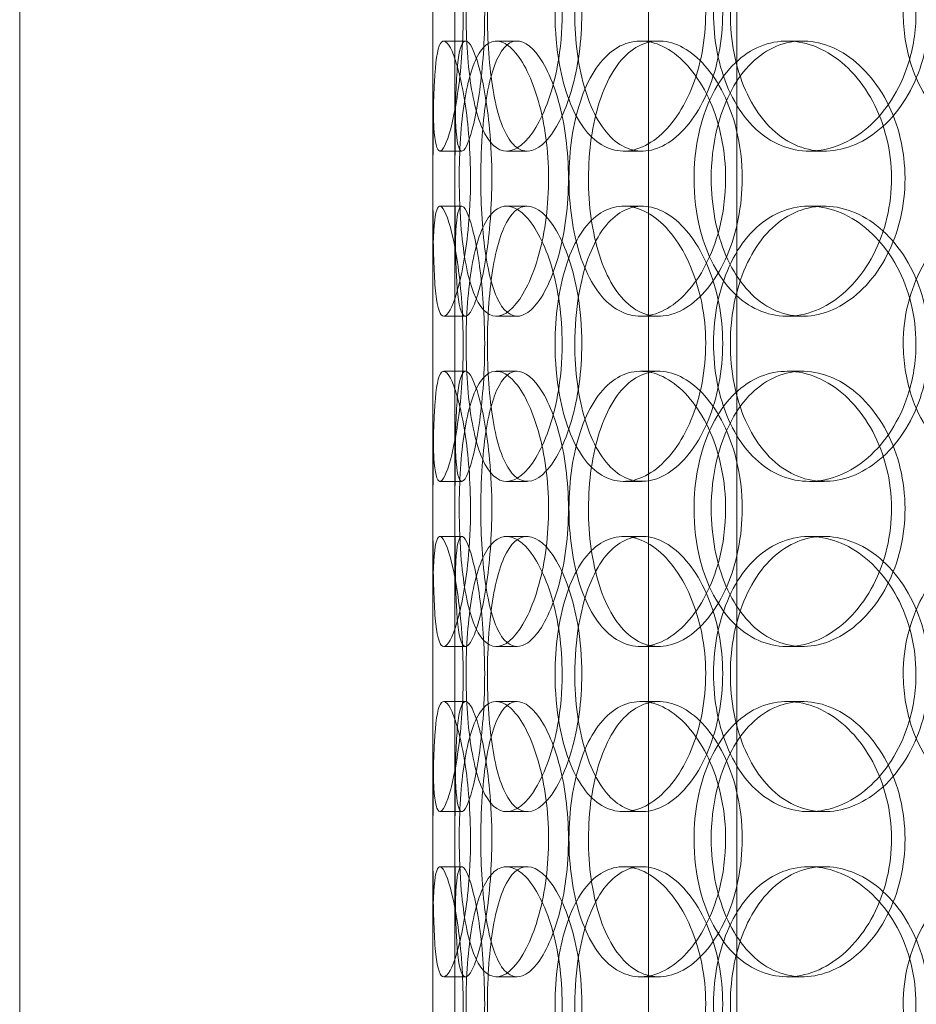
# Model space of a CAD drawing. Units: millimetres. Extents: x 248905 to 287975, y 156335 to 178118.
# Drawn here: x 258277 to 258439, y 172614 to 172793 of the extents above; entities that cross this region are included whole.
import ezdxf

# ---------------------------------------------------------------- set-up
doc = ezdxf.new("R2010")
doc.units = ezdxf.units.MM
doc.linetypes.add('DASHED', pattern=[0])
doc.layers.add('Hidden (ISO)', color=1, linetype='DASHED', lineweight=18, true_color=0xff0000)

msp = doc.modelspace()

# ---------------------------------------------------------------- linework, layer by layer
at = {"layer": 'Hidden (ISO)', "ltscale": 12.282398}
for p, q in [((258276.62, 172333.13), (258276.62, 172968.13)), ((258351.62, 172333.13), (258351.62, 172968.13))]:
    msp.add_line(p, q, dxfattribs=at)
at = {"layer": 'Hidden (ISO)', "ltscale": 13.054485}
for p, q in [((258390.81, 171982.25), (258390.81, 172927.13)), ((258406.81, 171982.25), (258406.81, 172927.13))]:
    msp.add_line(p, q, dxfattribs=at)
at = {"layer": 'Hidden (ISO)', "ltscale": 0.152202}
for p, q in [((258353.61, 172789.13), (258357.57, 172789.13)), ((258363.15, 172789.13), (258366.93, 172789.13)), ((258389.36, 172789.13), (258392.67, 172789.13)), ((258415.96, 172789.13), (258418.77, 172789.13)), ((258356.9, 172769.13), (258352.93, 172769.13)), ((258368.77, 172769.13), (258365.01, 172769.13)), ((258389.63, 172769.13), (258386.27, 172769.13)), ((258422.72, 172769.13), (258419.98, 172769.13)), ((258352.93, 172759.13), (258356.9, 172759.13)), ((258365.01, 172759.13), (258368.77, 172759.13)), ((258386.27, 172759.13), (258389.63, 172759.13)), ((258419.98, 172759.13), (258422.72, 172759.13)), ((258357.57, 172739.13), (258353.61, 172739.13)), ((258366.93, 172739.13), (258363.15, 172739.13)), ((258392.67, 172739.13), (258389.36, 172739.13)), ((258418.77, 172739.13), (258415.96, 172739.13)), ((258353.61, 172729.13), (258357.57, 172729.13)), ((258363.15, 172729.13), (258366.93, 172729.13)), ((258389.36, 172729.13), (258392.67, 172729.13)), ((258415.96, 172729.13), (258418.77, 172729.13)), ((258356.9, 172709.13), (258352.93, 172709.13)), ((258368.77, 172709.13), (258365.01, 172709.13)), ((258389.63, 172709.13), (258386.27, 172709.13)), ((258422.72, 172709.13), (258419.98, 172709.13)), ((258352.93, 172699.13), (258356.9, 172699.13)), ((258365.01, 172699.13), (258368.77, 172699.13)), ((258386.27, 172699.13), (258389.63, 172699.13)), ((258419.98, 172699.13), (258422.72, 172699.13)), ((258357.57, 172679.13), (258353.61, 172679.13)), ((258366.93, 172679.13), (258363.15, 172679.13)), ((258392.67, 172679.13), (258389.36, 172679.13)), ((258418.77, 172679.13), (258415.96, 172679.13)), ((258353.61, 172669.13), (258357.57, 172669.13)), ((258363.15, 172669.13), (258366.93, 172669.13)), ((258389.36, 172669.13), (258392.67, 172669.13)), ((258415.96, 172669.13), (258418.77, 172669.13)), ((258356.9, 172649.13), (258352.93, 172649.13)), ((258368.77, 172649.13), (258365.01, 172649.13)), ((258389.63, 172649.13), (258386.27, 172649.13)), ((258422.72, 172649.13), (258419.98, 172649.13)), ((258352.93, 172639.13), (258356.9, 172639.13)), ((258365.01, 172639.13), (258368.77, 172639.13)), ((258386.27, 172639.13), (258389.63, 172639.13)), ((258419.98, 172639.13), (258422.72, 172639.13)), ((258357.57, 172619.13), (258353.61, 172619.13)), ((258366.93, 172619.13), (258363.15, 172619.13)), ((258392.67, 172619.13), (258389.36, 172619.13)), ((258418.77, 172619.13), (258415.96, 172619.13))]:
    msp.add_line(p, q, dxfattribs=at)
at = {"layer": 'Hidden (ISO)', "ltscale": 1.650331}
for p, q in [((258351.62, 172742.46), (258351.62, 172785.8)), ((258355.62, 172742.46), (258355.62, 172785.8)), ((258351.62, 172682.46), (258351.62, 172725.8)), ((258355.62, 172682.46), (258355.62, 172725.8)), ((258351.62, 172622.46), (258351.62, 172665.8)), ((258355.62, 172622.46), (258355.62, 172665.8))]:
    msp.add_line(p, q, dxfattribs=at)
at = {"layer": 'Hidden (ISO)', "ltscale": 6.011123}
for points in [[(258351.62, 172794.13), (258351.62, 172799.05), (258351.6, 172803.97), (258351.64, 172808.06), (258351.67, 172812.15), (258351.78, 172815.4), (258352.09, 172817.27), (258352.38, 172819.1), (258352.88, 172819.6), (258353.51, 172818.66), (258354.16, 172817.71), (258354.95, 172815.26), (258355.63, 172811.73), (258356.3, 172808.23), (258356.85, 172803.69), (258357.05, 172798.85), (258357.26, 172794.03), (258357.14, 172788.94), (258356.72, 172784.42), (258356.3, 172779.86), (258355.6, 172775.91), (258354.88, 172773.2), (258354.17, 172770.53), (258353.44, 172769.09), (258352.91, 172769.13), (258352.37, 172769.17), (258352.01, 172770.68), (258351.83, 172773.43), (258351.65, 172776.21), (258351.62, 172780.22), (258351.62, 172784.81), (258351.62, 172787.77), (258351.62, 172790.95), (258351.62, 172794.13)], [(258375.12, 172794.13), (258375.12, 172799.05), (258374.43, 172803.97), (258373.22, 172808.06), (258372.01, 172812.15), (258370.31, 172815.4), (258368.53, 172817.27), (258366.77, 172819.1), (258364.95, 172819.6), (258363.38, 172818.66), (258361.78, 172817.71), (258360.45, 172815.26), (258359.5, 172811.73), (258358.57, 172808.23), (258358, 172803.69), (258357.77, 172798.85), (258357.55, 172794.03), (258357.67, 172788.94), (258358.14, 172784.42), (258358.61, 172779.86), (258359.45, 172775.91), (258360.64, 172773.2), (258361.83, 172770.53), (258363.37, 172769.09), (258365.08, 172769.13), (258366.8, 172769.17), (258368.68, 172770.68), (258370.35, 172773.43), (258372.03, 172776.21), (258373.47, 172780.22), (258374.3, 172784.81), (258374.84, 172787.77), (258375.12, 172790.95), (258375.12, 172794.13)], [(258373.83, 172794.13), (258373.83, 172799.05), (258374.49, 172803.97), (258375.76, 172808.06), (258377.03, 172812.15), (258378.93, 172815.4), (258381.26, 172817.27), (258383.55, 172819.1), (258386.26, 172819.6), (258388.96, 172818.66), (258391.72, 172817.71), (258394.47, 172815.26), (258396.62, 172811.73), (258398.76, 172808.23), (258400.3, 172803.69), (258400.9, 172798.85), (258401.5, 172794.03), (258401.15, 172788.94), (258399.93, 172784.42), (258398.71, 172779.86), (258396.63, 172775.91), (258394.14, 172773.2), (258391.68, 172770.53), (258388.85, 172769.09), (258386.17, 172769.13), (258383.49, 172769.17), (258380.97, 172770.68), (258378.98, 172773.43), (258376.97, 172776.21), (258375.48, 172780.22), (258374.64, 172784.81), (258374.1, 172787.77), (258373.83, 172790.95), (258373.83, 172794.13)], [(258439.37, 172794.13), (258439.37, 172799.05), (258438.15, 172803.97), (258435.95, 172808.06), (258433.76, 172812.15), (258430.6, 172815.4), (258427.11, 172817.27), (258423.67, 172819.1), (258419.91, 172819.6), (258416.48, 172818.66), (258412.96, 172817.71), (258409.79, 172815.26), (258407.42, 172811.73), (258405.08, 172808.23), (258403.51, 172803.69), (258402.9, 172798.85), (258402.3, 172794.03), (258402.64, 172788.94), (258403.9, 172784.42), (258405.16, 172779.86), (258407.36, 172775.91), (258410.21, 172773.2), (258413.04, 172770.53), (258416.52, 172769.09), (258420.12, 172769.13), (258423.74, 172769.17), (258427.46, 172770.68), (258430.63, 172773.43), (258433.82, 172776.21), (258436.42, 172780.22), (258437.91, 172784.81), (258438.87, 172787.77), (258439.37, 172790.95), (258439.37, 172794.13)], [(258437.06, 172794.13), (258437.06, 172799.05), (258438.26, 172803.97), (258440.5, 172808.06), (258442.74, 172812.15), (258446.02, 172815.4), (258449.88, 172817.27), (258453.69, 172819.1), (258458.03, 172819.6), (258462.23, 172818.66), (258466.53, 172817.71), (258470.64, 172815.26), (258473.82, 172811.73), (258476.98, 172808.23), (258479.19, 172803.69), (258480.05, 172798.85), (258480.91, 172794.03), (258480.41, 172788.94), (258478.66, 172784.42), (258476.89, 172779.86), (258473.86, 172775.91), (258470.13, 172773.2), (258466.45, 172770.53), (258462.1, 172769.09), (258457.85, 172769.13), (258453.59, 172769.17), (258449.45, 172770.68), (258446.06, 172773.43), (258442.65, 172776.21), (258440.01, 172780.22), (258438.52, 172784.81), (258437.56, 172787.77), (258437.06, 172790.95), (258437.06, 172794.13)], [(258358.48, 172764.13), (258358.48, 172769.05), (258358.09, 172773.97), (258357.45, 172778.06), (258356.81, 172782.15), (258355.94, 172785.4), (258355.12, 172787.27), (258354.3, 172789.1), (258353.55, 172789.6), (258353.01, 172788.66), (258352.45, 172787.71), (258352.11, 172785.26), (258351.92, 172781.73), (258351.74, 172778.23), (258351.69, 172773.69), (258351.67, 172768.85), (258351.65, 172764.03), (258351.65, 172758.94), (258351.7, 172754.42), (258351.76, 172749.86), (258351.88, 172745.91), (258352.18, 172743.2), (258352.48, 172740.53), (258352.96, 172739.09), (258353.64, 172739.13), (258354.31, 172739.17), (258355.17, 172740.68), (258355.99, 172743.43), (258356.81, 172746.21), (258357.58, 172750.22), (258358.03, 172754.81), (258358.32, 172757.77), (258358.48, 172760.95), (258358.48, 172764.13)], [(258356.43, 172764.13), (258356.43, 172769.05), (258356.73, 172773.97), (258357.36, 172778.06), (258358, 172782.15), (258358.98, 172785.4), (258360.27, 172787.27), (258361.54, 172789.1), (258363.11, 172789.6), (258364.76, 172788.66), (258366.45, 172787.71), (258368.21, 172785.26), (258369.62, 172781.73), (258371.02, 172778.23), (258372.06, 172773.69), (258372.46, 172768.85), (258372.86, 172764.03), (258372.62, 172758.94), (258371.81, 172754.42), (258370.99, 172749.86), (258369.61, 172745.91), (258368.01, 172743.2), (258366.43, 172740.53), (258364.67, 172739.09), (258363.09, 172739.13), (258361.5, 172739.17), (258360.09, 172740.68), (258359.03, 172743.43), (258357.95, 172746.21), (258357.22, 172750.22), (258356.81, 172754.81), (258356.55, 172757.77), (258356.43, 172760.95), (258356.43, 172764.13)], [(258404.8, 172764.13), (258404.8, 172769.05), (258403.8, 172773.97), (258402.02, 172778.06), (258400.24, 172782.15), (258397.7, 172785.4), (258394.94, 172787.27), (258392.22, 172789.1), (258389.29, 172789.6), (258386.67, 172788.66), (258383.98, 172787.71), (258381.61, 172785.26), (258379.87, 172781.73), (258378.14, 172778.23), (258377.01, 172773.69), (258376.57, 172768.85), (258376.13, 172764.03), (258376.38, 172758.94), (258377.29, 172754.42), (258378.21, 172749.86), (258379.8, 172745.91), (258381.94, 172743.2), (258384.05, 172740.53), (258386.68, 172739.09), (258389.47, 172739.13), (258392.27, 172739.17), (258395.21, 172740.68), (258397.73, 172743.43), (258400.29, 172746.21), (258402.4, 172750.22), (258403.61, 172754.81), (258404.39, 172757.77), (258404.8, 172760.95), (258404.8, 172764.13)], [(258399.07, 172764.13), (258399.07, 172769.05), (258400, 172773.97), (258401.78, 172778.06), (258403.55, 172782.15), (258406.17, 172785.4), (258409.3, 172787.27), (258412.39, 172789.1), (258415.96, 172789.6), (258419.46, 172788.66), (258423.04, 172787.71), (258426.52, 172785.26), (258429.23, 172781.73), (258431.92, 172778.23), (258433.83, 172773.69), (258434.57, 172768.85), (258435.31, 172764.03), (258434.88, 172758.94), (258433.37, 172754.42), (258431.85, 172749.86), (258429.25, 172745.91), (258426.1, 172743.2), (258422.98, 172740.53), (258419.34, 172739.09), (258415.83, 172739.13), (258412.31, 172739.17), (258408.94, 172740.68), (258406.22, 172743.43), (258403.47, 172746.21), (258401.39, 172750.22), (258400.21, 172754.81), (258399.45, 172757.77), (258399.07, 172760.95), (258399.07, 172764.13)], [(258351.62, 172734.13), (258351.62, 172739.05), (258351.6, 172743.97), (258351.64, 172748.06), (258351.67, 172752.15), (258351.78, 172755.4), (258352.09, 172757.27), (258352.38, 172759.1), (258352.88, 172759.6), (258353.51, 172758.66), (258354.16, 172757.71), (258354.95, 172755.26), (258355.63, 172751.73), (258356.3, 172748.23), (258356.85, 172743.69), (258357.05, 172738.85), (258357.26, 172734.03), (258357.14, 172728.94), (258356.72, 172724.42), (258356.3, 172719.86), (258355.6, 172715.91), (258354.88, 172713.2), (258354.17, 172710.53), (258353.44, 172709.09), (258352.91, 172709.13), (258352.37, 172709.17), (258352.01, 172710.68), (258351.83, 172713.43), (258351.65, 172716.21), (258351.62, 172720.22), (258351.62, 172724.81), (258351.62, 172727.77), (258351.62, 172730.95), (258351.62, 172734.13)], [(258375.12, 172734.13), (258375.12, 172739.05), (258374.43, 172743.97), (258373.22, 172748.06), (258372.01, 172752.15), (258370.31, 172755.4), (258368.53, 172757.27), (258366.77, 172759.1), (258364.95, 172759.6), (258363.38, 172758.66), (258361.78, 172757.71), (258360.45, 172755.26), (258359.5, 172751.73), (258358.57, 172748.23), (258358, 172743.69), (258357.77, 172738.85), (258357.55, 172734.03), (258357.67, 172728.94), (258358.14, 172724.42), (258358.61, 172719.86), (258359.45, 172715.91), (258360.64, 172713.2), (258361.83, 172710.53), (258363.37, 172709.09), (258365.08, 172709.13), (258366.8, 172709.17), (258368.68, 172710.68), (258370.35, 172713.43), (258372.03, 172716.21), (258373.47, 172720.22), (258374.3, 172724.81), (258374.84, 172727.77), (258375.12, 172730.95), (258375.12, 172734.13)], [(258373.83, 172734.13), (258373.83, 172739.05), (258374.49, 172743.97), (258375.76, 172748.06), (258377.03, 172752.15), (258378.93, 172755.4), (258381.26, 172757.27), (258383.55, 172759.1), (258386.26, 172759.6), (258388.96, 172758.66), (258391.72, 172757.71), (258394.47, 172755.26), (258396.62, 172751.73), (258398.76, 172748.23), (258400.3, 172743.69), (258400.9, 172738.85), (258401.5, 172734.03), (258401.15, 172728.94), (258399.93, 172724.42), (258398.71, 172719.86), (258396.63, 172715.91), (258394.14, 172713.2), (258391.68, 172710.53), (258388.85, 172709.09), (258386.17, 172709.13), (258383.49, 172709.17), (258380.97, 172710.68), (258378.98, 172713.43), (258376.97, 172716.21), (258375.48, 172720.22), (258374.64, 172724.81), (258374.1, 172727.77), (258373.83, 172730.95), (258373.83, 172734.13)], [(258439.37, 172734.13), (258439.37, 172739.05), (258438.15, 172743.97), (258435.95, 172748.06), (258433.76, 172752.15), (258430.6, 172755.4), (258427.11, 172757.27), (258423.67, 172759.1), (258419.91, 172759.6), (258416.48, 172758.66), (258412.96, 172757.71), (258409.79, 172755.26), (258407.42, 172751.73), (258405.08, 172748.23), (258403.51, 172743.69), (258402.9, 172738.85), (258402.3, 172734.03), (258402.64, 172728.94), (258403.9, 172724.42), (258405.16, 172719.86), (258407.36, 172715.91), (258410.21, 172713.2), (258413.04, 172710.53), (258416.52, 172709.09), (258420.12, 172709.13), (258423.74, 172709.17), (258427.46, 172710.68), (258430.63, 172713.43), (258433.82, 172716.21), (258436.42, 172720.22), (258437.91, 172724.81), (258438.87, 172727.77), (258439.37, 172730.95), (258439.37, 172734.13)], [(258437.06, 172734.13), (258437.06, 172739.05), (258438.26, 172743.97), (258440.5, 172748.06), (258442.74, 172752.15), (258446.02, 172755.4), (258449.88, 172757.27), (258453.69, 172759.1), (258458.03, 172759.6), (258462.23, 172758.66), (258466.53, 172757.71), (258470.64, 172755.26), (258473.82, 172751.73), (258476.98, 172748.23), (258479.19, 172743.69), (258480.05, 172738.85), (258480.91, 172734.03), (258480.41, 172728.94), (258478.66, 172724.42), (258476.89, 172719.86), (258473.86, 172715.91), (258470.13, 172713.2), (258466.45, 172710.53), (258462.1, 172709.09), (258457.85, 172709.13), (258453.59, 172709.17), (258449.45, 172710.68), (258446.06, 172713.43), (258442.65, 172716.21), (258440.01, 172720.22), (258438.52, 172724.81), (258437.56, 172727.77), (258437.06, 172730.95), (258437.06, 172734.13)], [(258358.48, 172704.13), (258358.48, 172709.05), (258358.09, 172713.97), (258357.45, 172718.06), (258356.81, 172722.15), (258355.94, 172725.4), (258355.12, 172727.27), (258354.3, 172729.1), (258353.55, 172729.6), (258353.01, 172728.66), (258352.45, 172727.71), (258352.11, 172725.26), (258351.92, 172721.73), (258351.74, 172718.23), (258351.69, 172713.69), (258351.67, 172708.85), (258351.65, 172704.03), (258351.65, 172698.94), (258351.7, 172694.42), (258351.76, 172689.86), (258351.88, 172685.91), (258352.18, 172683.2), (258352.48, 172680.53), (258352.96, 172679.09), (258353.64, 172679.13), (258354.31, 172679.17), (258355.17, 172680.68), (258355.99, 172683.43), (258356.81, 172686.21), (258357.58, 172690.22), (258358.03, 172694.81), (258358.32, 172697.77), (258358.48, 172700.95), (258358.48, 172704.13)], [(258356.43, 172704.13), (258356.43, 172709.05), (258356.73, 172713.97), (258357.36, 172718.06), (258358, 172722.15), (258358.98, 172725.4), (258360.27, 172727.27), (258361.54, 172729.1), (258363.11, 172729.6), (258364.76, 172728.66), (258366.45, 172727.71), (258368.21, 172725.26), (258369.62, 172721.73), (258371.02, 172718.23), (258372.06, 172713.69), (258372.46, 172708.85), (258372.86, 172704.03), (258372.62, 172698.94), (258371.81, 172694.42), (258370.99, 172689.86), (258369.61, 172685.91), (258368.01, 172683.2), (258366.43, 172680.53), (258364.67, 172679.09), (258363.09, 172679.13), (258361.5, 172679.17), (258360.09, 172680.68), (258359.03, 172683.43), (258357.95, 172686.21), (258357.22, 172690.22), (258356.81, 172694.81), (258356.55, 172697.77), (258356.43, 172700.95), (258356.43, 172704.13)], [(258404.8, 172704.13), (258404.8, 172709.05), (258403.8, 172713.97), (258402.02, 172718.06), (258400.24, 172722.15), (258397.7, 172725.4), (258394.94, 172727.27), (258392.22, 172729.1), (258389.29, 172729.6), (258386.67, 172728.66), (258383.98, 172727.71), (258381.61, 172725.26), (258379.87, 172721.73), (258378.14, 172718.23), (258377.01, 172713.69), (258376.57, 172708.85), (258376.13, 172704.03), (258376.38, 172698.94), (258377.29, 172694.42), (258378.21, 172689.86), (258379.8, 172685.91), (258381.94, 172683.2), (258384.05, 172680.53), (258386.68, 172679.09), (258389.47, 172679.13), (258392.27, 172679.17), (258395.21, 172680.68), (258397.73, 172683.43), (258400.29, 172686.21), (258402.4, 172690.22), (258403.61, 172694.81), (258404.39, 172697.77), (258404.8, 172700.95), (258404.8, 172704.13)], [(258399.07, 172704.13), (258399.07, 172709.05), (258400, 172713.97), (258401.78, 172718.06), (258403.55, 172722.15), (258406.17, 172725.4), (258409.3, 172727.27), (258412.39, 172729.1), (258415.96, 172729.6), (258419.46, 172728.66), (258423.04, 172727.71), (258426.52, 172725.26), (258429.23, 172721.73), (258431.92, 172718.23), (258433.83, 172713.69), (258434.57, 172708.85), (258435.31, 172704.03), (258434.88, 172698.94), (258433.37, 172694.42), (258431.85, 172689.86), (258429.25, 172685.91), (258426.1, 172683.2), (258422.98, 172680.53), (258419.34, 172679.09), (258415.83, 172679.13), (258412.31, 172679.17), (258408.94, 172680.68), (258406.22, 172683.43), (258403.47, 172686.21), (258401.39, 172690.22), (258400.21, 172694.81), (258399.45, 172697.77), (258399.07, 172700.95), (258399.07, 172704.13)], [(258351.62, 172674.13), (258351.62, 172679.05), (258351.6, 172683.97), (258351.64, 172688.06), (258351.67, 172692.15), (258351.78, 172695.4), (258352.09, 172697.27), (258352.38, 172699.1), (258352.88, 172699.6), (258353.51, 172698.66), (258354.16, 172697.71), (258354.95, 172695.26), (258355.63, 172691.73), (258356.3, 172688.23), (258356.85, 172683.69), (258357.05, 172678.85), (258357.26, 172674.03), (258357.14, 172668.94), (258356.72, 172664.42), (258356.3, 172659.86), (258355.6, 172655.91), (258354.88, 172653.2), (258354.17, 172650.53), (258353.44, 172649.09), (258352.91, 172649.13), (258352.37, 172649.17), (258352.01, 172650.68), (258351.83, 172653.43), (258351.65, 172656.21), (258351.62, 172660.22), (258351.62, 172664.81), (258351.62, 172667.77), (258351.62, 172670.95), (258351.62, 172674.13)], [(258375.12, 172674.13), (258375.12, 172679.05), (258374.43, 172683.97), (258373.22, 172688.06), (258372.01, 172692.15), (258370.31, 172695.4), (258368.53, 172697.27), (258366.77, 172699.1), (258364.95, 172699.6), (258363.38, 172698.66), (258361.78, 172697.71), (258360.45, 172695.26), (258359.5, 172691.73), (258358.57, 172688.23), (258358, 172683.69), (258357.77, 172678.85), (258357.55, 172674.03), (258357.67, 172668.94), (258358.14, 172664.42), (258358.61, 172659.86), (258359.45, 172655.91), (258360.64, 172653.2), (258361.83, 172650.53), (258363.37, 172649.09), (258365.08, 172649.13), (258366.8, 172649.17), (258368.68, 172650.68), (258370.35, 172653.43), (258372.03, 172656.21), (258373.47, 172660.22), (258374.3, 172664.81), (258374.84, 172667.77), (258375.12, 172670.95), (258375.12, 172674.13)], [(258373.83, 172674.13), (258373.83, 172679.05), (258374.49, 172683.97), (258375.76, 172688.06), (258377.03, 172692.15), (258378.93, 172695.4), (258381.26, 172697.27), (258383.55, 172699.1), (258386.26, 172699.6), (258388.96, 172698.66), (258391.72, 172697.71), (258394.47, 172695.26), (258396.62, 172691.73), (258398.76, 172688.23), (258400.3, 172683.69), (258400.9, 172678.85), (258401.5, 172674.03), (258401.15, 172668.94), (258399.93, 172664.42), (258398.71, 172659.86), (258396.63, 172655.91), (258394.14, 172653.2), (258391.68, 172650.53), (258388.85, 172649.09), (258386.17, 172649.13), (258383.49, 172649.17), (258380.97, 172650.68), (258378.98, 172653.43), (258376.97, 172656.21), (258375.48, 172660.22), (258374.64, 172664.81), (258374.1, 172667.77), (258373.83, 172670.95), (258373.83, 172674.13)], [(258439.37, 172674.13), (258439.37, 172679.05), (258438.15, 172683.97), (258435.95, 172688.06), (258433.76, 172692.15), (258430.6, 172695.4), (258427.11, 172697.27), (258423.67, 172699.1), (258419.91, 172699.6), (258416.48, 172698.66), (258412.96, 172697.71), (258409.79, 172695.26), (258407.42, 172691.73), (258405.08, 172688.23), (258403.51, 172683.69), (258402.9, 172678.85), (258402.3, 172674.03), (258402.64, 172668.94), (258403.9, 172664.42), (258405.16, 172659.86), (258407.36, 172655.91), (258410.21, 172653.2), (258413.04, 172650.53), (258416.52, 172649.09), (258420.12, 172649.13), (258423.74, 172649.17), (258427.46, 172650.68), (258430.63, 172653.43), (258433.82, 172656.21), (258436.42, 172660.22), (258437.91, 172664.81), (258438.87, 172667.77), (258439.37, 172670.95), (258439.37, 172674.13)], [(258437.06, 172674.13), (258437.06, 172679.05), (258438.26, 172683.97), (258440.5, 172688.06), (258442.74, 172692.15), (258446.02, 172695.4), (258449.88, 172697.27), (258453.69, 172699.1), (258458.03, 172699.6), (258462.23, 172698.66), (258466.53, 172697.71), (258470.64, 172695.26), (258473.82, 172691.73), (258476.98, 172688.23), (258479.19, 172683.69), (258480.05, 172678.85), (258480.91, 172674.03), (258480.41, 172668.94), (258478.66, 172664.42), (258476.89, 172659.86), (258473.86, 172655.91), (258470.13, 172653.2), (258466.45, 172650.53), (258462.1, 172649.09), (258457.85, 172649.13), (258453.59, 172649.17), (258449.45, 172650.68), (258446.06, 172653.43), (258442.65, 172656.21), (258440.01, 172660.22), (258438.52, 172664.81), (258437.56, 172667.77), (258437.06, 172670.95), (258437.06, 172674.13)], [(258358.48, 172644.13), (258358.48, 172649.05), (258358.09, 172653.97), (258357.45, 172658.06), (258356.81, 172662.15), (258355.94, 172665.4), (258355.12, 172667.27), (258354.3, 172669.1), (258353.55, 172669.6), (258353.01, 172668.66), (258352.45, 172667.71), (258352.11, 172665.26), (258351.92, 172661.73), (258351.74, 172658.23), (258351.69, 172653.69), (258351.67, 172648.85), (258351.65, 172644.03), (258351.65, 172638.94), (258351.7, 172634.42), (258351.76, 172629.86), (258351.88, 172625.91), (258352.18, 172623.2), (258352.48, 172620.53), (258352.96, 172619.09), (258353.64, 172619.13), (258354.31, 172619.17), (258355.17, 172620.68), (258355.99, 172623.43), (258356.81, 172626.21), (258357.58, 172630.22), (258358.03, 172634.81), (258358.32, 172637.77), (258358.48, 172640.95), (258358.48, 172644.13)], [(258356.43, 172644.13), (258356.43, 172649.05), (258356.73, 172653.97), (258357.36, 172658.06), (258358, 172662.15), (258358.98, 172665.4), (258360.27, 172667.27), (258361.54, 172669.1), (258363.11, 172669.6), (258364.76, 172668.66), (258366.45, 172667.71), (258368.21, 172665.26), (258369.62, 172661.73), (258371.02, 172658.23), (258372.06, 172653.69), (258372.46, 172648.85), (258372.86, 172644.03), (258372.62, 172638.94), (258371.81, 172634.42), (258370.99, 172629.86), (258369.61, 172625.91), (258368.01, 172623.2), (258366.43, 172620.53), (258364.67, 172619.09), (258363.09, 172619.13), (258361.5, 172619.17), (258360.09, 172620.68), (258359.03, 172623.43), (258357.95, 172626.21), (258357.22, 172630.22), (258356.81, 172634.81), (258356.55, 172637.77), (258356.43, 172640.95), (258356.43, 172644.13)], [(258404.8, 172644.13), (258404.8, 172649.05), (258403.8, 172653.97), (258402.02, 172658.06), (258400.24, 172662.15), (258397.7, 172665.4), (258394.94, 172667.27), (258392.22, 172669.1), (258389.29, 172669.6), (258386.67, 172668.66), (258383.98, 172667.71), (258381.61, 172665.26), (258379.87, 172661.73), (258378.14, 172658.23), (258377.01, 172653.69), (258376.57, 172648.85), (258376.13, 172644.03), (258376.38, 172638.94), (258377.29, 172634.42), (258378.21, 172629.86), (258379.8, 172625.91), (258381.94, 172623.2), (258384.05, 172620.53), (258386.68, 172619.09), (258389.47, 172619.13), (258392.27, 172619.17), (258395.21, 172620.68), (258397.73, 172623.43), (258400.29, 172626.21), (258402.4, 172630.22), (258403.61, 172634.81), (258404.39, 172637.77), (258404.8, 172640.95), (258404.8, 172644.13)], [(258399.07, 172644.13), (258399.07, 172649.05), (258400, 172653.97), (258401.78, 172658.06), (258403.55, 172662.15), (258406.17, 172665.4), (258409.3, 172667.27), (258412.39, 172669.1), (258415.96, 172669.6), (258419.46, 172668.66), (258423.04, 172667.71), (258426.52, 172665.26), (258429.23, 172661.73), (258431.92, 172658.23), (258433.83, 172653.69), (258434.57, 172648.85), (258435.31, 172644.03), (258434.88, 172638.94), (258433.37, 172634.42), (258431.85, 172629.86), (258429.25, 172625.91), (258426.1, 172623.2), (258422.98, 172620.53), (258419.34, 172619.09), (258415.83, 172619.13), (258412.31, 172619.17), (258408.94, 172620.68), (258406.22, 172623.43), (258403.47, 172626.21), (258401.39, 172630.22), (258400.21, 172634.81), (258399.45, 172637.77), (258399.07, 172640.95), (258399.07, 172644.13)], [(258351.62, 172614.13), (258351.62, 172619.05), (258351.6, 172623.97), (258351.64, 172628.06), (258351.67, 172632.15), (258351.78, 172635.4), (258352.09, 172637.27), (258352.38, 172639.1), (258352.88, 172639.6), (258353.51, 172638.66), (258354.16, 172637.71), (258354.95, 172635.26), (258355.63, 172631.73), (258356.3, 172628.23), (258356.85, 172623.69), (258357.05, 172618.85), (258357.26, 172614.03), (258357.14, 172608.94), (258356.72, 172604.42), (258356.3, 172599.86), (258355.6, 172595.91), (258354.88, 172593.2), (258354.17, 172590.53), (258353.44, 172589.09), (258352.91, 172589.13), (258352.37, 172589.17), (258352.01, 172590.68), (258351.83, 172593.43), (258351.65, 172596.21), (258351.62, 172600.22), (258351.62, 172604.81), (258351.62, 172607.77), (258351.62, 172610.95), (258351.62, 172614.13)], [(258375.12, 172614.13), (258375.12, 172619.05), (258374.43, 172623.97), (258373.22, 172628.06), (258372.01, 172632.15), (258370.31, 172635.4), (258368.53, 172637.27), (258366.77, 172639.1), (258364.95, 172639.6), (258363.38, 172638.66), (258361.78, 172637.71), (258360.45, 172635.26), (258359.5, 172631.73), (258358.57, 172628.23), (258358, 172623.69), (258357.77, 172618.85), (258357.55, 172614.03), (258357.67, 172608.94), (258358.14, 172604.42), (258358.61, 172599.86), (258359.45, 172595.91), (258360.64, 172593.2), (258361.83, 172590.53), (258363.37, 172589.09), (258365.08, 172589.13), (258366.8, 172589.17), (258368.68, 172590.68), (258370.35, 172593.43), (258372.03, 172596.21), (258373.47, 172600.22), (258374.3, 172604.81), (258374.84, 172607.77), (258375.12, 172610.95), (258375.12, 172614.13)], [(258373.83, 172614.13), (258373.83, 172619.05), (258374.49, 172623.97), (258375.76, 172628.06), (258377.03, 172632.15), (258378.93, 172635.4), (258381.26, 172637.27), (258383.55, 172639.1), (258386.26, 172639.6), (258388.96, 172638.66), (258391.72, 172637.71), (258394.47, 172635.26), (258396.62, 172631.73), (258398.76, 172628.23), (258400.3, 172623.69), (258400.9, 172618.85), (258401.5, 172614.03), (258401.15, 172608.94), (258399.93, 172604.42), (258398.71, 172599.86), (258396.63, 172595.91), (258394.14, 172593.2), (258391.68, 172590.53), (258388.85, 172589.09), (258386.17, 172589.13), (258383.49, 172589.17), (258380.97, 172590.68), (258378.98, 172593.43), (258376.97, 172596.21), (258375.48, 172600.22), (258374.64, 172604.81), (258374.1, 172607.77), (258373.83, 172610.95), (258373.83, 172614.13)], [(258439.37, 172614.13), (258439.37, 172619.05), (258438.15, 172623.97), (258435.95, 172628.06), (258433.76, 172632.15), (258430.6, 172635.4), (258427.11, 172637.27), (258423.67, 172639.1), (258419.91, 172639.6), (258416.48, 172638.66), (258412.96, 172637.71), (258409.79, 172635.26), (258407.42, 172631.73), (258405.08, 172628.23), (258403.51, 172623.69), (258402.9, 172618.85), (258402.3, 172614.03), (258402.64, 172608.94), (258403.9, 172604.42), (258405.16, 172599.86), (258407.36, 172595.91), (258410.21, 172593.2), (258413.04, 172590.53), (258416.52, 172589.09), (258420.12, 172589.13), (258423.74, 172589.17), (258427.46, 172590.68), (258430.63, 172593.43), (258433.82, 172596.21), (258436.42, 172600.22), (258437.91, 172604.81), (258438.87, 172607.77), (258439.37, 172610.95), (258439.37, 172614.13)], [(258437.06, 172614.13), (258437.06, 172619.05), (258438.26, 172623.97), (258440.5, 172628.06), (258442.74, 172632.15), (258446.02, 172635.4), (258449.88, 172637.27), (258453.69, 172639.1), (258458.03, 172639.6), (258462.23, 172638.66), (258466.53, 172637.71), (258470.64, 172635.26), (258473.82, 172631.73), (258476.98, 172628.23), (258479.19, 172623.69), (258480.05, 172618.85), (258480.91, 172614.03), (258480.41, 172608.94), (258478.66, 172604.42), (258476.89, 172599.86), (258473.86, 172595.91), (258470.13, 172593.2), (258466.45, 172590.53), (258462.1, 172589.09), (258457.85, 172589.13), (258453.59, 172589.17), (258449.45, 172590.68), (258446.06, 172593.43), (258442.65, 172596.21), (258440.01, 172600.22), (258438.52, 172604.81), (258437.56, 172607.77), (258437.06, 172610.95), (258437.06, 172614.13)]]:
    msp.add_open_spline(points, degree=3, knots=[-3.141593, -3.141593, -3.141593, -3.141593, -2.550756, -2.550756, -2.550756, -1.9595, -1.9595, -1.9595, -1.37715, -1.37715, -1.37715, -0.781065, -0.781065, -0.781065, -0.190012, -0.190012, -0.190012, 0.399119, 0.399119, 0.399119, 0.991975, 0.991975, 0.991975, 1.578384, 1.578384, 1.578384, 2.166167, 2.166167, 2.166167, 2.759628, 2.759628, 2.759628, 3.141593, 3.141593, 3.141593, 3.141593], dxfattribs=at)
at = {"layer": 'Hidden (ISO)', "ltscale": 5.955276}
for points in [[(258355.62, 172794.13), (258355.62, 172789.19), (258355.6, 172784.25), (258355.64, 172780.15), (258355.67, 172776.06), (258355.78, 172772.82), (258356.08, 172770.96), (258356.38, 172769.14), (258356.87, 172768.66), (258357.49, 172769.62), (258358.13, 172770.59), (258358.91, 172773.07), (258359.58, 172776.62), (258360.24, 172780.15), (258360.76, 172784.73), (258360.96, 172789.6), (258361.16, 172794.45), (258361.02, 172799.56), (258360.6, 172804.08), (258360.18, 172808.63), (258359.49, 172812.56), (258358.78, 172815.22), (258358.07, 172817.85), (258357.37, 172819.22), (258356.85, 172819.13), (258356.33, 172819.03), (258355.99, 172817.45), (258355.82, 172814.64), (258355.64, 172811.81), (258355.62, 172807.73), (258355.62, 172803.1), (258355.62, 172800.24), (258355.62, 172797.19), (258355.62, 172794.13)], [(258378.69, 172794.13), (258378.69, 172789.19), (258378, 172784.25), (258376.81, 172780.15), (258375.62, 172776.06), (258373.94, 172772.82), (258372.18, 172770.96), (258370.46, 172769.14), (258368.67, 172768.66), (258367.13, 172769.62), (258365.56, 172770.59), (258364.26, 172773.07), (258363.33, 172776.62), (258362.42, 172780.15), (258361.86, 172784.73), (258361.65, 172789.6), (258361.44, 172794.45), (258361.57, 172799.56), (258362.05, 172804.08), (258362.52, 172808.63), (258363.36, 172812.56), (258364.55, 172815.22), (258365.72, 172817.85), (258367.25, 172819.22), (258368.94, 172819.13), (258370.63, 172819.03), (258372.48, 172817.45), (258374.11, 172814.64), (258375.76, 172811.81), (258377.16, 172807.73), (258377.95, 172803.1), (258378.43, 172800.24), (258378.69, 172797.19), (258378.69, 172794.13)], [(258377.42, 172794.13), (258377.42, 172789.19), (258378.07, 172784.25), (258379.33, 172780.15), (258380.59, 172776.06), (258382.46, 172772.82), (258384.75, 172770.96), (258387.01, 172769.14), (258389.67, 172768.66), (258392.32, 172769.62), (258395.04, 172770.59), (258397.74, 172773.07), (258399.85, 172776.62), (258401.95, 172780.15), (258403.45, 172784.73), (258404.01, 172789.6), (258404.58, 172794.45), (258404.2, 172799.56), (258402.98, 172804.08), (258401.74, 172808.63), (258399.67, 172812.56), (258397.21, 172815.22), (258394.78, 172817.85), (258391.99, 172819.22), (258389.37, 172819.13), (258386.74, 172819.03), (258384.28, 172817.45), (258382.35, 172814.64), (258380.38, 172811.81), (258378.95, 172807.73), (258378.16, 172803.1), (258377.67, 172800.24), (258377.42, 172797.19), (258377.42, 172794.13)], [(258441.75, 172794.13), (258441.75, 172789.19), (258440.54, 172784.25), (258438.37, 172780.15), (258436.2, 172776.06), (258433.1, 172772.82), (258429.65, 172770.96), (258426.27, 172769.14), (258422.58, 172768.66), (258419.21, 172769.62), (258415.76, 172770.59), (258412.65, 172773.07), (258410.33, 172776.62), (258408.03, 172780.15), (258406.51, 172784.73), (258405.93, 172789.6), (258405.36, 172794.45), (258405.73, 172799.56), (258407, 172804.08), (258408.27, 172808.63), (258410.46, 172812.56), (258413.3, 172815.22), (258416.1, 172817.85), (258419.54, 172819.22), (258423.08, 172819.13), (258426.63, 172819.03), (258430.29, 172817.45), (258433.37, 172814.64), (258436.49, 172811.81), (258439.02, 172807.73), (258440.43, 172803.1), (258441.3, 172800.24), (258441.75, 172797.19), (258441.75, 172794.13)], [(258362.35, 172764.13), (258362.35, 172759.19), (258361.97, 172754.25), (258361.34, 172750.15), (258360.71, 172746.06), (258359.85, 172742.82), (258359.04, 172740.96), (258358.24, 172739.14), (258357.5, 172738.66), (258356.97, 172739.62), (258356.42, 172740.59), (258356.09, 172743.07), (258355.91, 172746.62), (258355.73, 172750.15), (258355.68, 172754.73), (258355.66, 172759.6), (258355.65, 172764.45), (258355.65, 172769.56), (258355.71, 172774.08), (258355.76, 172778.63), (258355.88, 172782.56), (258356.19, 172785.22), (258356.48, 172787.85), (258356.97, 172789.22), (258357.64, 172789.13), (258358.31, 172789.03), (258359.16, 172787.45), (258359.96, 172784.64), (258360.77, 172781.81), (258361.52, 172777.73), (258361.95, 172773.1), (258362.21, 172770.24), (258362.35, 172767.19), (258362.35, 172764.13)], [(258360.34, 172764.13), (258360.34, 172759.19), (258360.64, 172754.25), (258361.27, 172750.15), (258361.89, 172746.06), (258362.86, 172742.82), (258364.13, 172740.96), (258365.38, 172739.14), (258366.93, 172738.66), (258368.55, 172739.62), (258370.22, 172740.59), (258371.94, 172743.07), (258373.32, 172746.62), (258374.7, 172750.15), (258375.71, 172754.73), (258376.09, 172759.6), (258376.47, 172764.45), (258376.22, 172769.56), (258375.4, 172774.08), (258374.57, 172778.63), (258373.19, 172782.56), (258371.61, 172785.22), (258370.06, 172787.85), (258368.33, 172789.22), (258366.78, 172789.13), (258365.22, 172789.03), (258363.85, 172787.45), (258362.82, 172784.64), (258361.78, 172781.81), (258361.07, 172777.73), (258360.69, 172773.1), (258360.45, 172770.24), (258360.34, 172767.19), (258360.34, 172764.13)], [(258407.82, 172764.13), (258407.82, 172759.19), (258406.83, 172754.25), (258405.07, 172750.15), (258403.31, 172746.06), (258400.81, 172742.82), (258398.09, 172740.96), (258395.41, 172739.14), (258392.54, 172738.66), (258389.97, 172739.62), (258387.33, 172740.59), (258385.01, 172743.07), (258383.3, 172746.62), (258381.61, 172750.15), (258380.51, 172754.73), (258380.09, 172759.6), (258379.68, 172764.45), (258379.94, 172769.56), (258380.86, 172774.08), (258381.79, 172778.63), (258383.38, 172782.56), (258385.5, 172785.22), (258387.6, 172787.85), (258390.2, 172789.22), (258392.94, 172789.13), (258395.7, 172789.03), (258398.58, 172787.45), (258401.05, 172784.64), (258403.54, 172781.81), (258405.59, 172777.73), (258406.74, 172773.1), (258407.45, 172770.24), (258407.82, 172767.19), (258407.82, 172764.13)], [(258402.19, 172764.13), (258402.19, 172759.19), (258403.12, 172754.25), (258404.87, 172750.15), (258406.62, 172746.06), (258409.21, 172742.82), (258412.29, 172740.96), (258415.32, 172739.14), (258418.84, 172738.66), (258422.27, 172739.62), (258425.8, 172740.59), (258429.21, 172743.07), (258431.87, 172746.62), (258434.5, 172750.15), (258436.36, 172754.73), (258437.06, 172759.6), (258437.76, 172764.45), (258437.3, 172769.56), (258435.78, 172774.08), (258434.25, 172778.63), (258431.66, 172782.56), (258428.53, 172785.22), (258425.45, 172787.85), (258421.87, 172789.22), (258418.42, 172789.13), (258414.97, 172789.03), (258411.68, 172787.45), (258409.03, 172784.64), (258406.35, 172781.81), (258404.34, 172777.73), (258403.23, 172773.1), (258402.54, 172770.24), (258402.19, 172767.19), (258402.19, 172764.13)], [(258355.62, 172734.13), (258355.62, 172729.19), (258355.6, 172724.25), (258355.64, 172720.15), (258355.67, 172716.06), (258355.78, 172712.82), (258356.08, 172710.96), (258356.38, 172709.14), (258356.87, 172708.66), (258357.49, 172709.62), (258358.13, 172710.59), (258358.91, 172713.07), (258359.58, 172716.62), (258360.24, 172720.15), (258360.76, 172724.73), (258360.96, 172729.6), (258361.16, 172734.45), (258361.02, 172739.56), (258360.6, 172744.08), (258360.18, 172748.63), (258359.49, 172752.56), (258358.78, 172755.22), (258358.07, 172757.85), (258357.37, 172759.22), (258356.85, 172759.13), (258356.33, 172759.03), (258355.99, 172757.45), (258355.82, 172754.64), (258355.64, 172751.81), (258355.62, 172747.73), (258355.62, 172743.1), (258355.62, 172740.24), (258355.62, 172737.19), (258355.62, 172734.13)], [(258378.69, 172734.13), (258378.69, 172729.19), (258378, 172724.25), (258376.81, 172720.15), (258375.62, 172716.06), (258373.94, 172712.82), (258372.18, 172710.96), (258370.46, 172709.14), (258368.67, 172708.66), (258367.13, 172709.62), (258365.56, 172710.59), (258364.26, 172713.07), (258363.33, 172716.62), (258362.42, 172720.15), (258361.86, 172724.73), (258361.65, 172729.6), (258361.44, 172734.45), (258361.57, 172739.56), (258362.05, 172744.08), (258362.52, 172748.63), (258363.36, 172752.56), (258364.55, 172755.22), (258365.72, 172757.85), (258367.25, 172759.22), (258368.94, 172759.13), (258370.63, 172759.03), (258372.48, 172757.45), (258374.11, 172754.64), (258375.76, 172751.81), (258377.16, 172747.73), (258377.95, 172743.1), (258378.43, 172740.24), (258378.69, 172737.19), (258378.69, 172734.13)], [(258377.42, 172734.13), (258377.42, 172729.19), (258378.07, 172724.25), (258379.33, 172720.15), (258380.59, 172716.06), (258382.46, 172712.82), (258384.75, 172710.96), (258387.01, 172709.14), (258389.67, 172708.66), (258392.32, 172709.62), (258395.04, 172710.59), (258397.74, 172713.07), (258399.85, 172716.62), (258401.95, 172720.15), (258403.45, 172724.73), (258404.01, 172729.6), (258404.58, 172734.45), (258404.2, 172739.56), (258402.98, 172744.08), (258401.74, 172748.63), (258399.67, 172752.56), (258397.21, 172755.22), (258394.78, 172757.85), (258391.99, 172759.22), (258389.37, 172759.13), (258386.74, 172759.03), (258384.28, 172757.45), (258382.35, 172754.64), (258380.38, 172751.81), (258378.95, 172747.73), (258378.16, 172743.1), (258377.67, 172740.24), (258377.42, 172737.19), (258377.42, 172734.13)], [(258441.75, 172734.13), (258441.75, 172729.19), (258440.54, 172724.25), (258438.37, 172720.15), (258436.2, 172716.06), (258433.1, 172712.82), (258429.65, 172710.96), (258426.27, 172709.14), (258422.58, 172708.66), (258419.21, 172709.62), (258415.76, 172710.59), (258412.65, 172713.07), (258410.33, 172716.62), (258408.03, 172720.15), (258406.51, 172724.73), (258405.93, 172729.6), (258405.36, 172734.45), (258405.73, 172739.56), (258407, 172744.08), (258408.27, 172748.63), (258410.46, 172752.56), (258413.3, 172755.22), (258416.1, 172757.85), (258419.54, 172759.22), (258423.08, 172759.13), (258426.63, 172759.03), (258430.29, 172757.45), (258433.37, 172754.64), (258436.49, 172751.81), (258439.02, 172747.73), (258440.43, 172743.1), (258441.3, 172740.24), (258441.75, 172737.19), (258441.75, 172734.13)], [(258362.35, 172704.13), (258362.35, 172699.19), (258361.97, 172694.25), (258361.34, 172690.15), (258360.71, 172686.06), (258359.85, 172682.82), (258359.04, 172680.96), (258358.24, 172679.14), (258357.5, 172678.66), (258356.97, 172679.62), (258356.42, 172680.59), (258356.09, 172683.07), (258355.91, 172686.62), (258355.73, 172690.15), (258355.68, 172694.73), (258355.66, 172699.6), (258355.65, 172704.45), (258355.65, 172709.56), (258355.71, 172714.08), (258355.76, 172718.63), (258355.88, 172722.56), (258356.19, 172725.22), (258356.48, 172727.85), (258356.97, 172729.22), (258357.64, 172729.13), (258358.31, 172729.03), (258359.16, 172727.45), (258359.96, 172724.64), (258360.77, 172721.81), (258361.52, 172717.73), (258361.95, 172713.1), (258362.21, 172710.24), (258362.35, 172707.19), (258362.35, 172704.13)], [(258360.34, 172704.13), (258360.34, 172699.19), (258360.64, 172694.25), (258361.27, 172690.15), (258361.89, 172686.06), (258362.86, 172682.82), (258364.13, 172680.96), (258365.38, 172679.14), (258366.93, 172678.66), (258368.55, 172679.62), (258370.22, 172680.59), (258371.94, 172683.07), (258373.32, 172686.62), (258374.7, 172690.15), (258375.71, 172694.73), (258376.09, 172699.6), (258376.47, 172704.45), (258376.22, 172709.56), (258375.4, 172714.08), (258374.57, 172718.63), (258373.19, 172722.56), (258371.61, 172725.22), (258370.06, 172727.85), (258368.33, 172729.22), (258366.78, 172729.13), (258365.22, 172729.03), (258363.85, 172727.45), (258362.82, 172724.64), (258361.78, 172721.81), (258361.07, 172717.73), (258360.69, 172713.1), (258360.45, 172710.24), (258360.34, 172707.19), (258360.34, 172704.13)], [(258407.82, 172704.13), (258407.82, 172699.19), (258406.83, 172694.25), (258405.07, 172690.15), (258403.31, 172686.06), (258400.81, 172682.82), (258398.09, 172680.96), (258395.41, 172679.14), (258392.54, 172678.66), (258389.97, 172679.62), (258387.33, 172680.59), (258385.01, 172683.07), (258383.3, 172686.62), (258381.61, 172690.15), (258380.51, 172694.73), (258380.09, 172699.6), (258379.68, 172704.45), (258379.94, 172709.56), (258380.86, 172714.08), (258381.79, 172718.63), (258383.38, 172722.56), (258385.5, 172725.22), (258387.6, 172727.85), (258390.2, 172729.22), (258392.94, 172729.13), (258395.7, 172729.03), (258398.58, 172727.45), (258401.05, 172724.64), (258403.54, 172721.81), (258405.59, 172717.73), (258406.74, 172713.1), (258407.45, 172710.24), (258407.82, 172707.19), (258407.82, 172704.13)], [(258402.19, 172704.13), (258402.19, 172699.19), (258403.12, 172694.25), (258404.87, 172690.15), (258406.62, 172686.06), (258409.21, 172682.82), (258412.29, 172680.96), (258415.32, 172679.14), (258418.84, 172678.66), (258422.27, 172679.62), (258425.8, 172680.59), (258429.21, 172683.07), (258431.87, 172686.62), (258434.5, 172690.15), (258436.36, 172694.73), (258437.06, 172699.6), (258437.76, 172704.45), (258437.3, 172709.56), (258435.78, 172714.08), (258434.25, 172718.63), (258431.66, 172722.56), (258428.53, 172725.22), (258425.45, 172727.85), (258421.87, 172729.22), (258418.42, 172729.13), (258414.97, 172729.03), (258411.68, 172727.45), (258409.03, 172724.64), (258406.35, 172721.81), (258404.34, 172717.73), (258403.23, 172713.1), (258402.54, 172710.24), (258402.19, 172707.19), (258402.19, 172704.13)], [(258355.62, 172674.13), (258355.62, 172669.19), (258355.6, 172664.25), (258355.64, 172660.15), (258355.67, 172656.06), (258355.78, 172652.82), (258356.08, 172650.96), (258356.38, 172649.14), (258356.87, 172648.66), (258357.49, 172649.62), (258358.13, 172650.59), (258358.91, 172653.07), (258359.58, 172656.62), (258360.24, 172660.15), (258360.76, 172664.73), (258360.96, 172669.6), (258361.16, 172674.45), (258361.02, 172679.56), (258360.6, 172684.08), (258360.18, 172688.63), (258359.49, 172692.56), (258358.78, 172695.22), (258358.07, 172697.85), (258357.37, 172699.22), (258356.85, 172699.13), (258356.33, 172699.03), (258355.99, 172697.45), (258355.82, 172694.64), (258355.64, 172691.81), (258355.62, 172687.73), (258355.62, 172683.1), (258355.62, 172680.24), (258355.62, 172677.19), (258355.62, 172674.13)], [(258378.69, 172674.13), (258378.69, 172669.19), (258378, 172664.25), (258376.81, 172660.15), (258375.62, 172656.06), (258373.94, 172652.82), (258372.18, 172650.96), (258370.46, 172649.14), (258368.67, 172648.66), (258367.13, 172649.62), (258365.56, 172650.59), (258364.26, 172653.07), (258363.33, 172656.62), (258362.42, 172660.15), (258361.86, 172664.73), (258361.65, 172669.6), (258361.44, 172674.45), (258361.57, 172679.56), (258362.05, 172684.08), (258362.52, 172688.63), (258363.36, 172692.56), (258364.55, 172695.22), (258365.72, 172697.85), (258367.25, 172699.22), (258368.94, 172699.13), (258370.63, 172699.03), (258372.48, 172697.45), (258374.11, 172694.64), (258375.76, 172691.81), (258377.16, 172687.73), (258377.95, 172683.1), (258378.43, 172680.24), (258378.69, 172677.19), (258378.69, 172674.13)], [(258377.42, 172674.13), (258377.42, 172669.19), (258378.07, 172664.25), (258379.33, 172660.15), (258380.59, 172656.06), (258382.46, 172652.82), (258384.75, 172650.96), (258387.01, 172649.14), (258389.67, 172648.66), (258392.32, 172649.62), (258395.04, 172650.59), (258397.74, 172653.07), (258399.85, 172656.62), (258401.95, 172660.15), (258403.45, 172664.73), (258404.01, 172669.6), (258404.58, 172674.45), (258404.2, 172679.56), (258402.98, 172684.08), (258401.74, 172688.63), (258399.67, 172692.56), (258397.21, 172695.22), (258394.78, 172697.85), (258391.99, 172699.22), (258389.37, 172699.13), (258386.74, 172699.03), (258384.28, 172697.45), (258382.35, 172694.64), (258380.38, 172691.81), (258378.95, 172687.73), (258378.16, 172683.1), (258377.67, 172680.24), (258377.42, 172677.19), (258377.42, 172674.13)], [(258441.75, 172674.13), (258441.75, 172669.19), (258440.54, 172664.25), (258438.37, 172660.15), (258436.2, 172656.06), (258433.1, 172652.82), (258429.65, 172650.96), (258426.27, 172649.14), (258422.58, 172648.66), (258419.21, 172649.62), (258415.76, 172650.59), (258412.65, 172653.07), (258410.33, 172656.62), (258408.03, 172660.15), (258406.51, 172664.73), (258405.93, 172669.6), (258405.36, 172674.45), (258405.73, 172679.56), (258407, 172684.08), (258408.27, 172688.63), (258410.46, 172692.56), (258413.3, 172695.22), (258416.1, 172697.85), (258419.54, 172699.22), (258423.08, 172699.13), (258426.63, 172699.03), (258430.29, 172697.45), (258433.37, 172694.64), (258436.49, 172691.81), (258439.02, 172687.73), (258440.43, 172683.1), (258441.3, 172680.24), (258441.75, 172677.19), (258441.75, 172674.13)], [(258362.35, 172644.13), (258362.35, 172639.19), (258361.97, 172634.25), (258361.34, 172630.15), (258360.71, 172626.06), (258359.85, 172622.82), (258359.04, 172620.96), (258358.24, 172619.14), (258357.5, 172618.66), (258356.97, 172619.62), (258356.42, 172620.59), (258356.09, 172623.07), (258355.91, 172626.62), (258355.73, 172630.15), (258355.68, 172634.73), (258355.66, 172639.6), (258355.65, 172644.45), (258355.65, 172649.56), (258355.71, 172654.08), (258355.76, 172658.63), (258355.88, 172662.56), (258356.19, 172665.22), (258356.48, 172667.85), (258356.97, 172669.22), (258357.64, 172669.13), (258358.31, 172669.03), (258359.16, 172667.45), (258359.96, 172664.64), (258360.77, 172661.81), (258361.52, 172657.73), (258361.95, 172653.1), (258362.21, 172650.24), (258362.35, 172647.19), (258362.35, 172644.13)], [(258360.34, 172644.13), (258360.34, 172639.19), (258360.64, 172634.25), (258361.27, 172630.15), (258361.89, 172626.06), (258362.86, 172622.82), (258364.13, 172620.96), (258365.38, 172619.14), (258366.93, 172618.66), (258368.55, 172619.62), (258370.22, 172620.59), (258371.94, 172623.07), (258373.32, 172626.62), (258374.7, 172630.15), (258375.71, 172634.73), (258376.09, 172639.6), (258376.47, 172644.45), (258376.22, 172649.56), (258375.4, 172654.08), (258374.57, 172658.63), (258373.19, 172662.56), (258371.61, 172665.22), (258370.06, 172667.85), (258368.33, 172669.22), (258366.78, 172669.13), (258365.22, 172669.03), (258363.85, 172667.45), (258362.82, 172664.64), (258361.78, 172661.81), (258361.07, 172657.73), (258360.69, 172653.1), (258360.45, 172650.24), (258360.34, 172647.19), (258360.34, 172644.13)], [(258407.82, 172644.13), (258407.82, 172639.19), (258406.83, 172634.25), (258405.07, 172630.15), (258403.31, 172626.06), (258400.81, 172622.82), (258398.09, 172620.96), (258395.41, 172619.14), (258392.54, 172618.66), (258389.97, 172619.62), (258387.33, 172620.59), (258385.01, 172623.07), (258383.3, 172626.62), (258381.61, 172630.15), (258380.51, 172634.73), (258380.09, 172639.6), (258379.68, 172644.45), (258379.94, 172649.56), (258380.86, 172654.08), (258381.79, 172658.63), (258383.38, 172662.56), (258385.5, 172665.22), (258387.6, 172667.85), (258390.2, 172669.22), (258392.94, 172669.13), (258395.7, 172669.03), (258398.58, 172667.45), (258401.05, 172664.64), (258403.54, 172661.81), (258405.59, 172657.73), (258406.74, 172653.1), (258407.45, 172650.24), (258407.82, 172647.19), (258407.82, 172644.13)], [(258402.19, 172644.13), (258402.19, 172639.19), (258403.12, 172634.25), (258404.87, 172630.15), (258406.62, 172626.06), (258409.21, 172622.82), (258412.29, 172620.96), (258415.32, 172619.14), (258418.84, 172618.66), (258422.27, 172619.62), (258425.8, 172620.59), (258429.21, 172623.07), (258431.87, 172626.62), (258434.5, 172630.15), (258436.36, 172634.73), (258437.06, 172639.6), (258437.76, 172644.45), (258437.3, 172649.56), (258435.78, 172654.08), (258434.25, 172658.63), (258431.66, 172662.56), (258428.53, 172665.22), (258425.45, 172667.85), (258421.87, 172669.22), (258418.42, 172669.13), (258414.97, 172669.03), (258411.68, 172667.45), (258409.03, 172664.64), (258406.35, 172661.81), (258404.34, 172657.73), (258403.23, 172653.1), (258402.54, 172650.24), (258402.19, 172647.19), (258402.19, 172644.13)], [(258355.62, 172614.13), (258355.62, 172609.19), (258355.6, 172604.25), (258355.64, 172600.15), (258355.67, 172596.06), (258355.78, 172592.82), (258356.08, 172590.96), (258356.38, 172589.14), (258356.87, 172588.66), (258357.49, 172589.62), (258358.13, 172590.59), (258358.91, 172593.07), (258359.58, 172596.62), (258360.24, 172600.15), (258360.76, 172604.73), (258360.96, 172609.6), (258361.16, 172614.45), (258361.02, 172619.56), (258360.6, 172624.08), (258360.18, 172628.63), (258359.49, 172632.56), (258358.78, 172635.22), (258358.07, 172637.85), (258357.37, 172639.22), (258356.85, 172639.13), (258356.33, 172639.03), (258355.99, 172637.45), (258355.82, 172634.64), (258355.64, 172631.81), (258355.62, 172627.73), (258355.62, 172623.1), (258355.62, 172620.24), (258355.62, 172617.19), (258355.62, 172614.13)], [(258378.69, 172614.13), (258378.69, 172609.19), (258378, 172604.25), (258376.81, 172600.15), (258375.62, 172596.06), (258373.94, 172592.82), (258372.18, 172590.96), (258370.46, 172589.14), (258368.67, 172588.66), (258367.13, 172589.62), (258365.56, 172590.59), (258364.26, 172593.07), (258363.33, 172596.62), (258362.42, 172600.15), (258361.86, 172604.73), (258361.65, 172609.6), (258361.44, 172614.45), (258361.57, 172619.56), (258362.05, 172624.08), (258362.52, 172628.63), (258363.36, 172632.56), (258364.55, 172635.22), (258365.72, 172637.85), (258367.25, 172639.22), (258368.94, 172639.13), (258370.63, 172639.03), (258372.48, 172637.45), (258374.11, 172634.64), (258375.76, 172631.81), (258377.16, 172627.73), (258377.95, 172623.1), (258378.43, 172620.24), (258378.69, 172617.19), (258378.69, 172614.13)], [(258377.42, 172614.13), (258377.42, 172609.19), (258378.07, 172604.25), (258379.33, 172600.15), (258380.59, 172596.06), (258382.46, 172592.82), (258384.75, 172590.96), (258387.01, 172589.14), (258389.67, 172588.66), (258392.32, 172589.62), (258395.04, 172590.59), (258397.74, 172593.07), (258399.85, 172596.62), (258401.95, 172600.15), (258403.45, 172604.73), (258404.01, 172609.6), (258404.58, 172614.45), (258404.2, 172619.56), (258402.98, 172624.08), (258401.74, 172628.63), (258399.67, 172632.56), (258397.21, 172635.22), (258394.78, 172637.85), (258391.99, 172639.22), (258389.37, 172639.13), (258386.74, 172639.03), (258384.28, 172637.45), (258382.35, 172634.64), (258380.38, 172631.81), (258378.95, 172627.73), (258378.16, 172623.1), (258377.67, 172620.24), (258377.42, 172617.19), (258377.42, 172614.13)], [(258441.75, 172614.13), (258441.75, 172609.19), (258440.54, 172604.25), (258438.37, 172600.15), (258436.2, 172596.06), (258433.1, 172592.82), (258429.65, 172590.96), (258426.27, 172589.14), (258422.58, 172588.66), (258419.21, 172589.62), (258415.76, 172590.59), (258412.65, 172593.07), (258410.33, 172596.62), (258408.03, 172600.15), (258406.51, 172604.73), (258405.93, 172609.6), (258405.36, 172614.45), (258405.73, 172619.56), (258407, 172624.08), (258408.27, 172628.63), (258410.46, 172632.56), (258413.3, 172635.22), (258416.1, 172637.85), (258419.54, 172639.22), (258423.08, 172639.13), (258426.63, 172639.03), (258430.29, 172637.45), (258433.37, 172634.64), (258436.49, 172631.81), (258439.02, 172627.73), (258440.43, 172623.1), (258441.3, 172620.24), (258441.75, 172617.19), (258441.75, 172614.13)]]:
    msp.add_open_spline(points, degree=3, knots=[-3.141593, -3.141593, -3.141593, -3.141593, -2.548374, -2.548374, -2.548374, -1.9561, -1.9561, -1.9561, -1.373298, -1.373298, -1.373298, -0.775825, -0.775825, -0.775825, -0.18228, -0.18228, -0.18228, 0.409527, 0.409527, 0.409527, 1.003875, 1.003875, 1.003875, 1.590619, 1.590619, 1.590619, 2.179212, 2.179212, 2.179212, 2.774697, 2.774697, 2.774697, 3.141593, 3.141593, 3.141593, 3.141593], dxfattribs=at)

doc.saveas('drawing.dxf')
